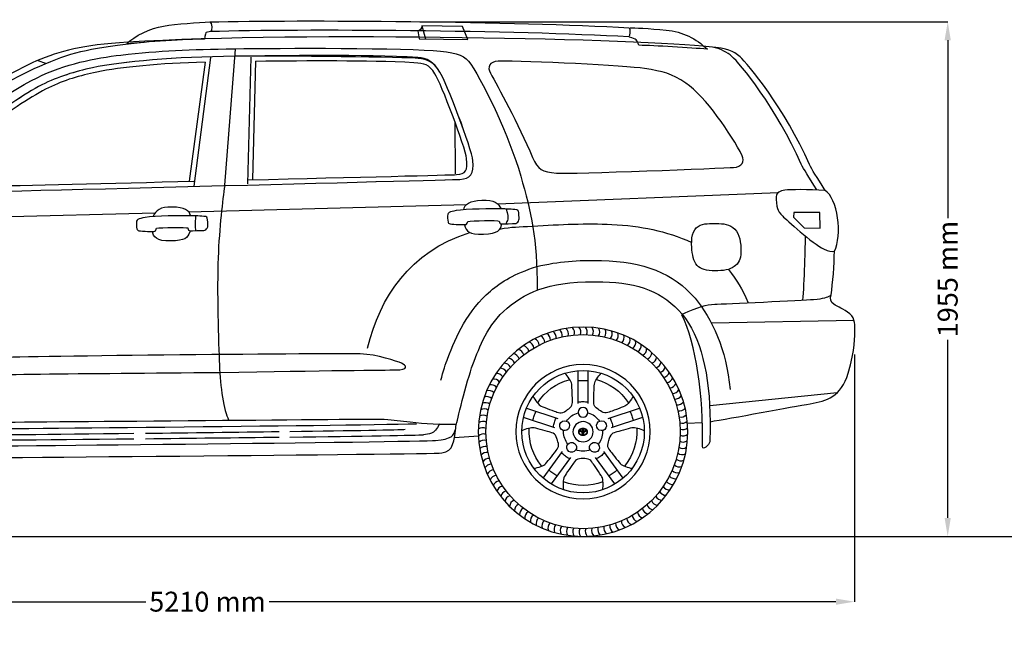
# Model space of a CAD drawing. Units: millimetres. Extents: x 10294 to 20453, y 1277 to 6761.
# Drawn here: x 12383 to 16095, y 4453 to 6761 of the extents above; entities that cross this region are included whole.
import ezdxf

# ---------------------------------------------------------------- set-up
doc = ezdxf.new("R2010")
doc.units = ezdxf.units.MM
doc.header["$MEASUREMENT"] = 0
doc.layers.add('Layer 1', color=7, linetype='Continuous')
doc.styles.get("Standard").update_dxf_attribs({"font": 'arial.ttf'})
doc.dimstyles.get("Standard").update_dxf_attribs({"dimtxt": 75, "dimasz": 70, "dimexe": 0.18, "dimexo": 0.0625, "dimgap": 20, "dimtad": 0, "dimdec": 4, "dimzin": 0, "dimdsep": 46, "dimtxsty": 'Standard', "dimcen": 0.09, "dimadec": 0, "dimazin": 0, "dimtfac": 1, "dimtdec": 4, "dimtofl": 0, "dimtmove": 0, "dimatfit": 3, "dimfxl": 0, "dimtolj": 1, "dimtzin": 0, "dimarcsym": 0})

# ---------------------------------------------------------------- blocks, each defined once
blk = doc.blocks.new('*U23')
blk.add_arc((-24, -4.3), 27.6, 338.7551, 42.3364)
blk = doc.blocks.new('*U25')
at = {"color": 0, "linetype": 'ByBlock', "lineweight": -2, "transparency": 16777216}
for p, rotation in [((37139.7, 28499.6), 17.99999999999999), ((37162.4, 28507), 14.39999999999999), ((37185.6, 28513), 10.79999999999999), ((37209.1, 28517.5), 7.19999999999998), ((37232.8, 28520.5), 3.600000000000003), ((37280.6, 28522), 356.4000000000001), ((37304.4, 28520.5), 352.8000000000001), ((37328.2, 28517.5), 349.2000000000001), ((37351.6, 28513), 345.6), ((37374.8, 28507.1), 342.0000000000001), ((37397.6, 28499.7), 338.4), ((37074.9, 28469.1), 28.8), ((37095.8, 28480.7), 25.20000000000001), ((37117.5, 28490.8), 21.59999999999999), ((37419.8, 28490.9), 334.8000000000001), ((37441.4, 28480.7), 331.2000000000002), ((37462.4, 28469.2), 327.6000000000001), ((37016.9, 28427), 39.60000000000001), ((37035.3, 28442.3), 36), ((37054.7, 28456.3), 32.40000000000001), ((37482.6, 28456.4), 324), ((37501.9, 28442.3), 320.4), ((37520.3, 28427.1), 316.8000000000001), ((36983.1, 28393.2), 46.80000000000002), ((36999.5, 28410.6), 43.2), ((37537.8, 28410.7), 313.1999999999999), ((37554.1, 28393.3), 309.6), ((36953.8, 28355.4), 54), ((36967.9, 28374.8), 50.39999999999998), ((37569.4, 28374.9), 306), ((37583.4, 28355.5), 302.4), ((36941, 28335.2), 57.60000000000001), ((37596.3, 28335.3), 298.8000000000001), ((36919.3, 28292.7), 64.80000000000001), ((36929.5, 28314.3), 61.20000000000001), ((37607.8, 28314.4), 295.2000000000001), ((37618, 28292.7), 291.6), ((36903.1, 28247.7), 72.00000000000003), ((36910.5, 28270.4), 68.39999999999999), ((37626.8, 28270.5), 288), ((37634.2, 28247.8), 284.4), ((36897.2, 28224.5), 75.60000000000001), ((37640.1, 28224.6), 280.8), ((36889.7, 28177.3), 82.80000000000001), ((36892.7, 28201), 79.20000000000003), ((37644.6, 28201.1), 277.1999999999999), ((37647.6, 28177.4), 273.6), ((36888.2, 28153.4), 86.4), ((37649.1, 28153.5), 270), ((36888.2, 28129.5), 90.00000000000001), ((36889.7, 28105.7), 93.60000000000001), ((37647.6, 28105.8), 262.8000000000001), ((37649.1, 28129.6), 266.4), ((36892.7, 28081.9), 97.20000000000003), ((37644.6, 28082), 259.2), ((36897.2, 28058.5), 100.8), ((36903.2, 28035.3), 104.4), ((37634.2, 28035.4), 252), ((37640.1, 28058.6), 255.6), ((36910.6, 28012.6), 108), ((36919.4, 27990.3), 111.6), ((37618, 27990.4), 244.8), ((37626.8, 28012.6), 248.4), ((36929.5, 27968.7), 115.2), ((36941.1, 27947.7), 118.8), ((37596.3, 27947.8), 237.6), ((37607.8, 27968.8), 241.2), ((36953.9, 27927.5), 122.4), ((36967.9, 27908.2), 126), ((37569.4, 27908.3), 230.4), ((37583.5, 27927.6), 234), ((36983.2, 27889.8), 129.6), ((36999.6, 27872.4), 133.2), ((37537.8, 27872.4), 223.2), ((37554.2, 27889.9), 226.8), ((37017, 27856), 136.8), ((37035.4, 27840.7), 140.4000000000001), ((37502, 27840.8), 216), ((37520.4, 27856.1), 219.6), ((37054.8, 27826.7), 144), ((37075, 27813.9), 147.6), ((37095.9, 27802.4), 151.2), ((37117.5, 27792.2), 154.8), ((37419.9, 27792.2), 201.6), ((37441.5, 27802.4), 205.2), ((37462.5, 27813.9), 208.8), ((37482.6, 27826.8), 212.4), ((37139.8, 27783.4), 158.4), ((37162.5, 27776), 162), ((37185.7, 27770.1), 165.6), ((37209.2, 27765.6), 169.2000000000001), ((37232.9, 27762.6), 172.8000000000001), ((37256.8, 27761.1), 176.4000000000002), ((37280.7, 27761.1), 180), ((37304.5, 27762.6), 183.5999999999999), ((37328.3, 27765.6), 187.1999999999999), ((37351.7, 27770.1), 190.8), ((37374.9, 27776), 194.4), ((37397.6, 27783.4), 198)]:
    blk.add_blockref('*U23', p, dxfattribs=dict(at, rotation=rotation))
blk.add_blockref('*U23', (37256.7, 28522), dxfattribs=at)
blk = doc.blocks.new('*D32')
at = {"color": 0, "lineweight": -2, "transparency": 16777216}
for p, q in [((10651.4, 5498), (10651.4, 4564.7)), ((15530.5, 5498), (15530.5, 4564.7)), ((10721.4, 4564.9), (12858.1, 4564.9)), ((15460.5, 4564.9), (13323.8, 4564.9))]:
    blk.add_line(p, q, dxfattribs=at)
at = {"color": 0, "transparency": 16777216}
for points in [[(10721.4, 4576.5), (10721.4, 4553.2), (10651.4, 4564.9)], [(15460.5, 4576.5), (15460.5, 4553.2), (15530.5, 4564.9)]]:
    blk.add_solid(points, dxfattribs=at)
at = {"layer": 'Defpoints', "color": 0, "transparency": 16777216}
for p in [(10651.4, 5498.1), (15530.5, 5498.1), (15530.5, 4564.9)]:
    blk.add_point(p, dxfattribs=at)
at = {"color": 0, "transparency": 16777216, "insert": (13091, 4564.9), "char_height": 75, "attachment_point": 5}
blk.add_mtext('\\A1;5210 mm', dxfattribs=at)
blk = doc.blocks.new('*D38')
at = {"color": 0, "lineweight": -2, "transparency": 16777216}
for p, q in [((13891.1, 6753), (15882.1, 6753)), ((15881.9, 6683), (15881.9, 6011.3)), ((15881.9, 4881.1), (15881.9, 5552.7)), ((13891.1, 4811.1), (15882.1, 4811.1))]:
    blk.add_line(p, q, dxfattribs=at)
at = {"color": 0, "transparency": 16777216}
for points in [[(15870.2, 6683), (15893.6, 6683), (15881.9, 6753)], [(15870.2, 4881.1), (15893.6, 4881.1), (15881.9, 4811.1)]]:
    blk.add_solid(points, dxfattribs=at)
at = {"layer": 'Defpoints', "color": 0, "transparency": 16777216}
for p in [(13891, 6753), (13891, 4811.1), (15881.9, 4811.1)]:
    blk.add_point(p, dxfattribs=at)
at = {"color": 0, "transparency": 16777216, "insert": (15881.9, 5782), "char_height": 75, "attachment_point": 5, "rotation": 90}
blk.add_mtext('\\A1;1955 mm', dxfattribs=at)

msp = doc.modelspace()

# ---------------------------------------------------------------- linework, layer by layer
at = {"color": 5}
msp.add_lwpolyline([(10293.60797, 4811.30986), (20453.22163, 4811.30986)], dxfattribs=at)
for radius in [366.26712, 231.02669]:
    msp.add_circle((14507.04248, 5206.06763), radius)
for centre, radius, start, end in [((14500.92642, 5205.56131), 11.67862, 140.16400948, 214.12650783), ((14499.89184, 5204.96634), 8.68283, 163.52669873, 212.50920377), ((14506.69879, 5214.28835), 21.72188, 224.69983304, 253.69622892), ((14507.18856, 5202.06948), 16.51671, 149.3842582, 161.06704505), ((14505.7304, 5198.43637), 20.07491, 87.24610424, 133.3158032), ((14505.78989, 5211.32239), 17.21257, 219.81981793, 273.01395928), ((14500.45558, 5215.15653), 8.82214, 212.00328959, 259.04234168), ((14495.79686, 5212.4855), 0.96433, 131.68865948, 221.10304911), ((14500.2217, 5215.51434), 6.32091, 215.41353492, 259.21636669), ((14502.02448, 5207.17448), 9.14099, 106.45146855, 138.71597628), ((14503.21585, 5232.08412), 25.97076, 260.16251519, 267.75746373), ((14503.35893, 5225.37255), 16.63809, 254.95141656, 267.79192571), ((14506.74374, 5194.47035), 22.68051, 90.12334007, 108.79696332), ((14520.82922, 5205.06048), 18.66046, 176.70429838, 213.0382875), ((14516.48389, 5208.90088), 13.76686, 151.64314881, 180.64117711), ((14515.41883, 5204.39253), 11.26569, 171.06309504, 209.04311541), ((14508.6936, 5310.26122), 104.21168, 267.5781232, 268.90105282), ((14510.50874, 5211.06942), 7.53627, 135.99733568, 144.55741391), ((14512.30412, 5209.53472), 7.82607, 148.82128935, 187.09812786), ((14505.80621, 5453.75532), 245.19094, 269.70365116, 270.20767178), ((14507.28454, 5214.08137), 3.12556, 100.87367019, 134.6532963), ((14506.89833, 5199.68179), 1.52979, 209.71897658, 262.35892091), ((14510.21945, 5210.80835), 5.38316, 144.83282395, 148.93206842), ((14506.69991, 5213.37878), 1.02823, 90.27816808, 148.9673516), ((14507.65944, 5198.43637), 20.07491, 46.6841968, 92.75389576), ((14506.64609, 5194.47035), 22.68051, 71.20303668, 89.87665993), ((14506.1053, 5214.08137), 3.12556, 45.3467037, 79.12632981), ((14506.68992, 5213.37878), 1.02823, 31.0326484, 89.72183192), ((14507.58362, 5453.75532), 245.19094, 269.79232822, 270.29634884), ((14504.69623, 5310.26122), 104.21168, 271.09894718, 272.4218768), ((14507.59994, 5211.32239), 17.21257, 266.98604072, 320.18018207), ((14506.49151, 5199.68179), 1.52979, 277.64107909, 330.28102342), ((14503.17039, 5210.80835), 5.38316, 31.06793158, 35.16717605), ((14501.08571, 5209.53472), 7.82607, 352.90187214, 31.17871065), ((14497.971, 5204.39253), 11.26569, 330.95688459, 8.93690496), ((14492.56061, 5205.06048), 18.66046, 326.9617125, 3.29570162), ((14502.88109, 5211.06942), 7.53627, 35.44258609, 44.00266432), ((14496.90594, 5208.90088), 13.76686, 359.35882289, 28.35685119), ((14510.0309, 5225.37255), 16.63809, 272.20807429, 285.04858344), ((14510.17399, 5232.08412), 25.97076, 272.24253627, 279.83748481), ((14506.69104, 5214.28835), 21.72188, 286.30377108, 315.30016696), ((14511.36535, 5207.17448), 9.14099, 41.28402372, 73.54853145), ((14513.16813, 5215.51434), 6.32091, 280.78363331, 324.58646508), ((14512.93425, 5215.15653), 8.82214, 280.95765832, 327.99671041), ((14517.59297, 5212.4855), 0.96433, 318.89695089, 48.31134052), ((14506.20127, 5202.06948), 16.51671, 18.93295495, 30.6157418), ((14513.49799, 5204.96634), 8.68283, 327.49079623, 16.47330127), ((14512.46341, 5205.56131), 11.67862, 325.87349217, 39.83599052), ((14505.95413, 5219.49378), 26.59809, 258.38894496, 271.59595812), ((14507.4357, 5219.49378), 26.59809, 268.40404188, 281.61105504), ((14506.85486, 5195.7012), 1.57572, 270.36413895, 328.87945061)]:
    msp.add_arc(centre, radius, start, end)
at = {"layer": 'Layer 1'}
for p, q in [((13899.63184, 6736.70817), (13913.05275, 6688.17977)), ((13194.78325, 6648.96754), (13154.85103, 6136.33343)), ((13101.90619, 6617.80317), (13039.13164, 6132.52637)), ((13254.98824, 6618.77587), (13241.88375, 6140.67007)), ((12450.97784, 6606.47116), (12479.84014, 6595.93353)), ((13081.98467, 6600.4485), (13021.9553, 6151.73728)), ((13272.34021, 6603.46118), (13261.09467, 6157.40599)), ((14023.67326, 6372.73031), (14024.73513, 6178.56501)), ((14184.41045, 6066.33313), (15244.11165, 6109.05342)), ((13019.53768, 6035.78809), (14066.99736, 6063.26205)), ((11943.36673, 6007.66247), (12893.75104, 6031.71358)), ((15301.62576, 6032.65665), (15301.09347, 6015.03719)), ((15301.09347, 6015.03719), (15340.40424, 5975.19414)), ((15400.07965, 6032.65665), (15301.62576, 6032.65665)), ((15401.6738, 5973.60269), (15400.07965, 6032.65665)), ((15340.40424, 5975.19414), (15401.6738, 5973.60269)), ((14990.86908, 5616.39342), (15528.20931, 5627.43725)), ((14488.58272, 5312.05025), (14488.58272, 5436.35563)), ((14525.41579, 5436.36255), (14525.41579, 5312.05025)), ((14984.45149, 5304.41202), (15465.60588, 5353.49568)), ((14293.71145, 5294.74232), (14411.82013, 5256.35752)), ((14602.26484, 5256.27106), (14720.4061, 5294.66387)), ((14400.48812, 5221.29693), (14282.32016, 5259.66992)), ((14731.77775, 5259.61562), (14613.51038, 5221.20777)), ((14955.33258, 5240.09155), (14900.57839, 5237.34732)), ((14112.92496, 5188.89528), (14021.94619, 5183.40236)), ((14356.73458, 5030.62286), (14429.79355, 5131.16506)), ((14584.38058, 5131.0786), (14657.313, 5030.59084)), ((14459.63125, 5109.38729), (14386.61833, 5008.90943)), ((14627.46657, 5008.90939), (14554.45371, 5109.38459))]:
    msp.add_line(p, q, dxfattribs=at)
for points in [[(13100.22288, 6752.02556), (13437.55134, 6760.52592), (14255.10935, 6754.50596), (14681.41865, 6729.80197)], [(13100.22288, 6752.02556), (13437.55134, 6760.52592), (14255.10935, 6754.50596), (14681.41865, 6729.80197)], [(12786.62299, 6669.59697), (12814.33426, 6698.54844), (12876.75216, 6729.44801), (12925.71431, 6736.52984)], [(12786.62299, 6669.59697), (12814.33426, 6698.54844), (12876.75216, 6729.44801), (12925.71431, 6736.52984)], [(12925.71431, 6736.52984), (12974.67646, 6743.70083), (13054.62466, 6751.31495), (13100.22288, 6752.02556)], [(12925.71431, 6736.52984), (12974.67646, 6743.70083), (13054.62466, 6751.31495), (13100.22288, 6752.02556)], [(13100.22288, 6752.02556), (13108.01262, 6751.31495), (13109.34198, 6715.37082), (13102.8789, 6715.37082)], [(13100.22288, 6752.02556), (13108.01262, 6751.31495), (13109.34198, 6715.37082), (13102.8789, 6715.37082)], [(14679.29491, 6695.62762), (14251.92104, 6720.06412), (13438.79154, 6726.08408), (13102.8789, 6715.37082)], [(14679.29491, 6695.62762), (14251.92104, 6720.06412), (13438.79154, 6726.08408), (13102.8789, 6715.37082)], [(13899.63184, 6736.70817), (13899.18872, 6725.64096), (13890.15608, 6719.26434), (13883.78217, 6717.93768)], [(13899.63184, 6736.70817), (13899.18872, 6725.64096), (13890.15608, 6719.26434), (13883.78217, 6717.93768)], [(14051.91411, 6734.6709), (14051.91411, 6734.6709), (13899.63184, 6736.70817), (13899.63184, 6736.70817)], [(14051.91411, 6734.6709), (14051.91411, 6734.6709), (13899.63184, 6736.70817), (13899.63184, 6736.70817)], [(14072.89751, 6686.33019), (14072.89751, 6686.33019), (14051.91411, 6734.6709), (14051.91411, 6734.6709)], [(14072.89751, 6686.33019), (14072.89751, 6686.33019), (14051.91411, 6734.6709), (14051.91411, 6734.6709)], [(14681.41865, 6729.80197), (14685.31487, 6727.7674), (14683.72072, 6697.3974), (14679.29491, 6695.62762)], [(14681.41865, 6729.80197), (14685.31487, 6727.7674), (14683.72072, 6697.3974), (14679.29491, 6695.62762)], [(14684.253, 6730.15863), (14696.64688, 6730.15863), (14756.58708, 6727.14595), (14820.33434, 6721.21515)], [(14684.253, 6730.15863), (14696.64688, 6730.15863), (14756.58708, 6727.14595), (14820.33434, 6721.21515)], [(14820.33434, 6721.21515), (14884.17077, 6715.28166), (14932.24668, 6688.5458), (14975.6293, 6649.76461)], [(14820.33434, 6721.21515), (14884.17077, 6715.28166), (14932.24668, 6688.5458), (14975.6293, 6649.76461)], [(13079.6826, 6687.56769), (13015.93534, 6686.33019), (12853.55586, 6675.97089), (12786.62299, 6669.59697)], [(13079.6826, 6687.56769), (13015.93534, 6686.33019), (12853.55586, 6675.97089), (12786.62299, 6669.59697)], [(14982.88945, 6658.61892), (14752.33691, 6685.26832), (13458.80223, 6716.70018), (12790.69484, 6675.7061)], [(13085.43777, 6712.09335), (13085.43777, 6712.09335), (13081.00926, 6702.44196), (13079.6826, 6687.56769)], [(13085.43777, 6712.09335), (13085.43777, 6712.09335), (13081.00926, 6702.44196), (13079.6826, 6687.56769)], [(13102.8789, 6715.37082), (13102.8789, 6715.37082), (13085.43777, 6712.09335), (13085.43777, 6712.09335)], [(13102.8789, 6715.37082), (13102.8789, 6715.37082), (13085.43777, 6712.09335), (13085.43777, 6712.09335)], [(13883.78217, 6717.93768), (13883.78217, 6717.93768), (13889.35901, 6688.45393), (13889.35901, 6688.45393)], [(13883.78217, 6717.93768), (13883.78217, 6717.93768), (13889.35901, 6688.45393), (13889.35901, 6688.45393)], [(13889.35901, 6688.45393), (13889.35901, 6688.45393), (14072.89751, 6686.33019), (14072.89751, 6686.33019)], [(13889.35901, 6688.45393), (13889.35901, 6688.45393), (14072.89751, 6686.33019), (14072.89751, 6686.33019)], [(14717.8086, 6663.84181), (14710.63491, 6682.96625), (14708.86513, 6689.07538), (14681.68344, 6694.56575)], [(14717.8086, 6663.84181), (14710.63491, 6682.96625), (14708.86513, 6689.07538), (14681.68344, 6694.56575)], [(12790.69484, 6675.7061), (12615.65399, 6664.19576), (12536.05975, 6643.21237), (12446.01705, 6604.69868)], [(12479.30786, 6594.33938), (12591.39582, 6641.62092), (12654.25684, 6654.63354), (12849.30568, 6675.44131)], [(12764.31023, 6627.18706), (12914.29314, 6644.45257), (13021.51488, 6647.99483), (13193.54305, 6650.91565)], [(13193.54305, 6650.91565), (13355.30108, 6653.66083), (13845.26848, 6654.45791), (13970.01781, 6641.79654)], [(14975.6293, 6649.76461), (14912.67911, 6653.21771), (14775.26841, 6663.39869), (14717.8086, 6663.84181)], [(14975.6293, 6649.76461), (14912.67911, 6653.21771), (14775.26841, 6663.39869), (14717.8086, 6663.84181)], [(15099.05197, 6620.1917), (15070.80842, 6643.74465), (15054.25083, 6650.47253), (14982.88945, 6658.61892)], [(15068.23886, 6621.96148), (15049.73586, 6637.36804), (15028.04455, 6649.58628), (15000.59808, 6655.78457)], [(12448.58661, 6541.65933), (12552.88213, 6593.5423), (12669.04465, 6616.11985), (12764.31023, 6627.18706)], [(13192.74327, 6622.31814), (12968.9213, 6619.66211), (12770.0654, 6603.28285), (12656.91287, 6578.93552)], [(13192.83244, 6622.31814), (12969.01046, 6619.66211), (12770.15457, 6603.28285), (12657.00203, 6578.93552)], [(13885.72758, 6614.61486), (13850.31303, 6619.04337), (13376.37094, 6624.35541), (13192.74327, 6622.31814)], [(13883.60384, 6618.15713), (13680.23297, 6629.66746), (13376.4601, 6624.35541), (13192.83244, 6622.31814)], [(13967.36179, 6562.99938), (13943.36841, 6601.59954), (13919.10755, 6616.03339), (13883.60384, 6618.15713)], [(13967.27262, 6562.99938), (13943.27925, 6601.59954), (13921.05566, 6610.36738), (13885.72758, 6614.61486)], [(13970.01781, 6641.79654), (14035.27006, 6635.15513), (14062.45175, 6625.77124), (14084.14305, 6592.12648)], [(15329.78014, 6215.57371), (15237.78933, 6425.14286), (15096.48241, 6598.41123), (15068.23886, 6621.96148)], [(15360.50409, 6213.98225), (15268.51328, 6423.46224), (15127.29552, 6596.73061), (15099.05197, 6620.1917)], [(12446.01705, 6604.69868), (12278.32552, 6532.71586), (11932.05358, 6289.50194), (11787.82584, 6179.18646)], [(11913.72891, 6223.27969), (12084.78438, 6357.68041), (12253.62424, 6499.07379), (12479.30786, 6594.33938)], [(12656.91287, 6578.93552), (12591.13103, 6564.76917), (12527.91335, 6545.55555), (12466.20337, 6514.30202)], [(12657.00203, 6578.93552), (12591.2202, 6564.76917), (12528.00252, 6545.55555), (12466.29253, 6514.30202)], [(13081.71988, 6600.716), (12911.01837, 6595.31478), (12763.69149, 6581.76717), (12673.55962, 6563.08585)], [(13869.43748, 6597.97081), (13684.21566, 6607.53303), (13479.3398, 6604.87701), (13272.07272, 6603.19369)], [(13948.5913, 6556.35798), (13925.3923, 6592.12648), (13910.07491, 6595.84437), (13869.43748, 6597.97081)], [(14084.14305, 6592.12648), (14139.21433, 6507.22019), (14227.04413, 6325.80543), (14272.0209, 6170.42131)], [(14187.37941, 6603.54765), (14153.64548, 6602.83703), (14144.79117, 6582.20759), (14157.5417, 6559.0113)], [(14738.792, 6576.18763), (14670.70539, 6587.07922), (14298.22718, 6605.84701), (14187.37941, 6603.54765)], [(14894.17341, 6521.55948), (14841.13941, 6557.68464), (14809.53192, 6564.76646), (14738.792, 6576.18763)], [(12020.06441, 6225.84654), (12169.16107, 6369.45554), (12321.53521, 6478.61998), (12448.58661, 6541.65933)], [(12673.55962, 6563.08585), (12610.87423, 6549.98136), (12550.49361, 6532.3646), (12491.88006, 6503.67793)], [(14067.85025, 6236.20585), (14062.98133, 6280.73949), (13971.60926, 6520.85427), (13948.5913, 6556.35798)], [(14091.75717, 6228.23778), (14086.79908, 6276.66765), (13991.17683, 6524.39653), (13967.27262, 6562.99938)], [(14091.84633, 6228.23778), (14086.88824, 6276.66765), (13991.266, 6524.39653), (13967.36179, 6562.99938)], [(14157.5417, 6559.0113), (14185.78525, 6508.1902), (14262.36951, 6369.98512), (14316.9085, 6241.16123)], [(12466.20337, 6514.30202), (12402.75862, 6482.10001), (12308.70843, 6417.20393), (12224.20862, 6351.18697)], [(12466.29253, 6514.30202), (12402.85793, 6482.10516), (12308.82768, 6417.22469), (12224.33833, 6351.21865)], [(12491.88006, 6503.67793), (12433.04594, 6474.87142), (12346.93487, 6417.67979), (12268.39887, 6358.77499)], [(15107.19567, 6246.56245), (15066.6474, 6328.63708), (14968.27997, 6470.74108), (14894.17341, 6521.55948)], [(14316.9085, 6241.16123), (14336.38691, 6195.20906), (14352.85533, 6185.736), (14406.77558, 6181.84248)], [(15073.72923, 6202.91234), (15108.17107, 6205.2144), (15116.93622, 6226.99488), (15107.19567, 6246.56245)], [(14029.42573, 6175.91169), (14066.16694, 6177.41668), (14072.80834, 6191.75866), (14067.85025, 6236.20585)], [(14042.79501, 6158.1166), (14081.48703, 6159.70805), (14096.53693, 6179.80791), (14091.75717, 6228.23778)], [(14042.88418, 6158.1166), (14081.57619, 6159.70805), (14096.62609, 6179.80791), (14091.84633, 6228.23778)], [(14406.77558, 6181.84248), (14460.60666, 6177.85709), (15039.37656, 6200.52381), (15073.72923, 6202.91234)], [(15388.39369, 6118.18438), (15357.58057, 6170.6861), (15338.72362, 6195.29822), (15329.78014, 6215.57371)], [(15419.29326, 6116.4146), (15388.21536, 6169.00549), (15369.3557, 6193.61761), (15360.50409, 6213.98225)], [(13244.89373, 6156.16849), (13651.28151, 6166.17113), (14013.13293, 6175.20377), (14029.42573, 6175.91169)], [(14272.0209, 6170.42131), (14311.86125, 6032.92144), (14333.73088, 5936.68316), (14334.4388, 5742.1639)], [(12051.84753, 6106.67405), (12129.84761, 6107.64946), (14004.10299, 6156.43328), (14042.79501, 6158.1166)], [(12051.93669, 6106.67405), (12129.93677, 6107.64946), (14004.19216, 6156.43328), (14042.88418, 6158.1166)], [(12229.148, 6132.23802), (12405.37692, 6135.53635), (12720.4845, 6143.23963), (13039.04247, 6151.11853)], [(13156.00207, 6134.74197), (13148.12046, 6080.99736), (13135.72658, 5977.93933), (13130.94412, 5861.77952)], [(15419.29056, 6116.4146), (15357.84537, 6119.95417), (15286.30837, 6119.95417), (15268.07016, 6117.74126)], [(15454.70781, 5886.7483), (15485.42905, 5945.80226), (15466.92335, 6089.23292), (15419.29056, 6116.4146)], [(12958.38637, 6053.81567), (12910.9292, 6054.08047), (12896.31972, 6041.59743), (12886.2147, 6017.77808)], [(13026.82693, 6021.58944), (13024.08174, 6040.09244), (13003.89542, 6053.46172), (12958.38637, 6053.81567)], [(14057.19831, 6043.50777), (14060.23614, 6064.43977), (14079.97934, 6078.25217), (14125.57756, 6079.58153)], [(14125.57756, 6079.58153), (14172.94556, 6080.99736), (14187.81983, 6068.68994), (14197.88861, 6046.74664)], [(12855.50397, 6014.32928), (12842.75344, 6012.11638), (12835.49328, 6010.3439), (12828.76541, 6006.8935)], [(13021.51218, 6020.88153), (12995.39507, 6021.41111), (12892.4235, 6021.05715), (12855.50397, 6014.32928)], [(13084.19757, 6017.42843), (13064.45437, 6020.08445), (13045.50555, 6020.34924), (13021.51218, 6020.88153)], [(13089.86357, 6011.85159), (13089.24483, 6013.26741), (13087.20755, 6017.07447), (13084.19757, 6017.42843)], [(13997.10763, 6026.54753), (13995.07305, 6017.60405), (13996.57804, 6005.73976), (13998.08303, 5996.97461)], [(14002.33321, 6032.83228), (13999.1449, 6031.23812), (13997.55075, 6028.05252), (13997.10763, 6026.54753)], [(14028.80428, 6040.27077), (14016.05645, 6037.9687), (14008.79629, 6036.28538), (14002.33321, 6032.83228)], [(14194.90166, 6046.82301), (14168.78454, 6047.35259), (14065.81298, 6046.90947), (14028.80428, 6040.27077)], [(14257.67621, 6043.36991), (14237.75469, 6045.93677), (14218.89503, 6046.20156), (14194.90166, 6046.82301)], [(14217.64467, 6045.56308), (14223.23437, 6028.76043), (14224.20708, 6010.61139), (14223.23437, 6007.33662)], [(14263.25305, 6037.70391), (14262.72076, 6039.2089), (14260.68619, 6043.01595), (14257.67621, 6043.36991)], [(15239.55911, 6048.328), (15241.95034, 6040.35993), (15248.67822, 6028.93876), (15260.18855, 6018.75779)], [(15260.18855, 6018.75779), (15271.43409, 6008.48765), (15373.42755, 5914.72435), (15413.97851, 5895.59991)], [(12823.80732, 6000.69521), (12821.77004, 5991.75173), (12823.18857, 5979.88744), (12824.60439, 5971.12229)], [(12828.76541, 6006.8935), (12825.66626, 6005.29934), (12824.16127, 6002.11103), (12823.80732, 6000.69521)], [(12899.3297, 5973.51353), (12913.14211, 5976.7883), (13013.01182, 5978.11766), (13017.5295, 5974.84289)], [(13998.08303, 5996.97461), (13998.34783, 5995.11567), (14001.00385, 5991.04382), (14005.96194, 5990.06841)], [(14005.96194, 5990.06841), (14018.53414, 5987.50155), (14061.38717, 5987.50155), (14064.75111, 5987.94468)], [(14060.23884, 5986.43969), (14067.58546, 5960.76299), (14075.37791, 5950.93598), (14131.68668, 5951.55472)], [(14064.75111, 5987.94468), (14067.05318, 5988.29863), (14068.29338, 5987.85551), (14072.89751, 5999.36585)], [(14072.89751, 5999.36585), (14086.62075, 6002.72978), (14186.4013, 6004.05914), (14190.91897, 6000.69521)], [(14131.68668, 5951.55472), (14187.6442, 5952.3518), (14198.0035, 5969.6173), (14200.03807, 5987.1476)], [(14192.62846, 5970.57214), (14240.36551, 5978.94516), (14261.15234, 5979.42803), (14317.31087, 5981.32996)], [(14223.23437, 6007.33662), (14221.55105, 6001.84624), (14219.60294, 5997.33127), (14215.32221, 5990.40603)], [(14317.31087, 5981.32996), (14422.53339, 5988.47426), (14519.92271, 5992.72444), (14615.72058, 5987.94468)], [(14615.72058, 5987.94468), (14725.42001, 5982.36514), (14817.94041, 5964.57005), (14917.44718, 5920.17294)], [(14917.54804, 5938.09898), (14920.37969, 5970.32522), (14942.42495, 5986.52885), (14965.88874, 5989.71446)], [(14965.88874, 5989.71446), (14989.26337, 5992.8136), (15013.52153, 5992.8136), (15037.60407, 5989.71446)], [(15037.60407, 5989.71446), (15061.9514, 5986.52885), (15085.06124, 5971.91937), (15094.70992, 5943.67582)], [(12824.60439, 5971.12229), (12824.95835, 5969.26335), (12827.70354, 5965.1915), (12832.4833, 5964.21609)], [(12832.4833, 5964.21609), (12845.14467, 5961.56007), (12887.90853, 5961.56007), (12891.36163, 5962.09236)], [(12952.80683, 5925.7024), (12896.85201, 5923.75429), (12886.49271, 5943.67582), (12884.27981, 5961.11695)], [(12891.36163, 5962.09236), (12893.75287, 5962.44631), (12894.72557, 5962.00319), (12899.3297, 5973.51353)], [(13024.08174, 5960.4982), (13016.82158, 5934.82151), (13005.6652, 5927.38302), (12952.80683, 5925.7024)], [(13694.75329, 5521.79503), (13741.85379, 5714.45263), (13851.63969, 5884.44353), (14080.22151, 5957.80159)], [(15094.70992, 5943.67582), (15103.21028, 5918.62058), (15104.8936, 5874.8813), (15098.69531, 5856.90789)], [(15344.74358, 5944.03248), (15344.12213, 5914.63789), (15341.37694, 5763.14729), (15334.20595, 5702.41272)], [(14925.33778, 5854.60582), (14917.54804, 5877.98045), (14914.35973, 5903.74631), (14917.54804, 5938.09898)], [(15413.97851, 5895.59991), (15434.60795, 5885.86206), (15442.31123, 5885.59726), (15454.70781, 5886.7483)], [(15441.95727, 5722.15591), (15448.77431, 5765.3629), (15454.70781, 5836.72427), (15454.70781, 5886.74559)], [(13130.94412, 5861.77952), (13126.33999, 5745.617), (13132.53828, 5540.47635), (13135.72658, 5457.86944)], [(14158.07129, 5736.76269), (14200.92432, 5773.06348), (14246.96295, 5801.66098), (14332.45096, 5829.36097)], [(14332.45096, 5829.36097), (14415.18407, 5848.58586), (14486.45898, 5854.34103), (14576.23419, 5851.9498)], [(14576.23419, 5851.9498), (14733.56641, 5847.78879), (14848.66436, 5804.93575), (14929.41233, 5709.49184)], [(14972.97057, 5815.56255), (14947.91533, 5820.16668), (14933.13022, 5831.14473), (14925.33778, 5854.60582)], [(15098.69531, 5856.90789), (15092.3214, 5838.93447), (15076.0286, 5824.85728), (15054.95604, 5818.65899)], [(15054.95604, 5818.65899), (15033.79702, 5812.37424), (14997.93935, 5810.86925), (14972.97057, 5815.56255)], [(15054.95604, 5818.65899), (15087.71726, 5776.07345), (15106.57692, 5747.03283), (15129.646, 5692.69579)], [(14221.02147, 5672.22105), (14301.23715, 5740.39412), (14394.82212, 5776.60574), (14581.54893, 5771.64765)], [(14581.54893, 5771.64765), (14717.27632, 5768.01892), (14810.77212, 5732.42605), (14880.45017, 5650.08663)], [(13997.11033, 5483.98655), (14028.09637, 5565.97472), (14071.57085, 5663.18841), (14158.07129, 5736.76269)], [(15375.46483, 5705.1552), (15415.4835, 5708.51914), (15427.52612, 5713.12327), (15440.18749, 5719.85385)], [(15452.13825, 5686.82783), (15438.50417, 5694.88506), (15439.56604, 5707.54643), (15441.95727, 5722.15591)], [(14880.36371, 5650.08663), (14946.32388, 5677.08998), (14969.07705, 5685.76596), (15003.69452, 5687.09532)], [(14929.41233, 5709.49184), (14993.33522, 5633.88029), (15047.25546, 5516.03716), (15061.68661, 5365.52197)], [(15003.69452, 5687.09532), (15038.40115, 5688.42198), (15335.44615, 5701.88043), (15375.46483, 5705.1552)], [(15504.46434, 5657.34678), (15477.10703, 5675.49582), (15465.77502, 5678.94893), (15452.13825, 5686.82783)], [(14091.57884, 5459.37443), (14117.87698, 5528.61206), (14146.20699, 5608.82775), (14221.02147, 5672.22105)], [(14957.1236, 5149.84639), (14961.01982, 5340.82068), (14933.83813, 5539.41178), (14879.91789, 5647.4279)], [(14880.45017, 5650.08663), (14950.66052, 5567.12575), (14985.01319, 5419.7097), (14986.25339, 5243.87448)], [(13666.5989, 5499.92539), (13600.46041, 5502.67058), (12370.58383, 5490.62796), (12310.99758, 5485.40508)], [(13822.69093, 5464.24605), (13804.27439, 5472.21412), (13732.64823, 5497.35853), (13666.5989, 5499.92539)], [(13135.72658, 5457.86944), (13138.91219, 5375.17606), (13152.10584, 5283.98232), (13170.78717, 5251.2238)], [(13970.46093, 5399.96651), (13979.84483, 5432.81149), (13989.22872, 5463.09232), (13997.11033, 5483.98655)], [(14029.33927, 5234.13663), (14029.33927, 5234.13663), (14067.93942, 5397.13216), (14091.57884, 5459.37443)], [(12153.57889, 5419.26658), (12191.82509, 5420.68511), (12608.04258, 5425.81883), (13137.17067, 5429.80487)], [(14464.32185, 5385.53536), (14463.08165, 5396.69174), (14449.80153, 5415.45953), (14438.55869, 5426.61591)], [(14549.93874, 5385.53536), (14551.00061, 5396.68903), (14564.36989, 5415.45953), (14575.52627, 5426.61591)], [(15363.51407, 5311.78275), (15426.02113, 5323.11476), (15479.49826, 5336.838), (15506.7664, 5426.61591)], [(14336.03295, 5315.41418), (14363.12547, 5357.64576), (14405.35705, 5389.16409), (14455.11358, 5402.26858)], [(14558.17431, 5402.4469), (14606.60418, 5389.78554), (14649.54367, 5359.32638), (14677.52243, 5316.12209)], [(14318.41349, 5339.49672), (14325.67095, 5325.2412), (14339.39689, 5306.82466), (14349.66702, 5302.30969)], [(14695.49585, 5339.40756), (14688.41132, 5325.2412), (14674.68808, 5306.82466), (14664.41794, 5302.30969)], [(14986.25339, 5243.87448), (15057.79309, 5256.18189), (15301.09347, 5300.45075), (15363.51407, 5311.78275)], [(14323.01492, 5265.91974), (14324.96304, 5271.58574), (14327.08947, 5277.07612), (14329.30238, 5282.47733)], [(14349.66702, 5302.30969), (14361.79611, 5296.99765), (14400.22063, 5283.09608), (14408.45619, 5280.35089)], [(14408.45619, 5280.35089), (14416.51073, 5277.78403), (14422.70902, 5275.12801), (14430.50146, 5278.13799)], [(14430.50146, 5278.13799), (14438.38036, 5281.06151), (14447.4103, 5288.32166), (14447.4103, 5288.32166)], [(14445.02588, 5245.79212), (14454.89693, 5261.17205), (14470.34021, 5272.64337), (14488.49537, 5277.36491)], [(14447.4103, 5288.32166), (14447.4103, 5288.32166), (14456.97253, 5294.60641), (14462.28727, 5301.15866)], [(14525.50486, 5277.41037), (14543.75947, 5272.71113), (14559.28777, 5261.19139), (14569.18933, 5245.73122)], [(14566.76113, 5288.31896), (14566.76113, 5288.31896), (14557.02057, 5294.60641), (14551.79769, 5301.15866)], [(14583.49434, 5278.13799), (14575.7019, 5281.0588), (14566.76113, 5288.31896), (14566.76113, 5288.31896)], [(14605.71794, 5280.35089), (14597.57154, 5277.78403), (14591.55158, 5275.12801), (14583.49434, 5278.13799)], [(14664.41794, 5302.30969), (14652.37532, 5296.90848), (14613.86163, 5283.09608), (14605.71794, 5280.35089)], [(14684.87175, 5282.21254), (14687.17112, 5276.89779), (14689.11923, 5271.41012), (14691.06734, 5265.83058)], [(12168.45316, 5217.04675), (12227.32879, 5215.62822), (13571.59811, 5229.52979), (13879.44282, 5236.08204)], [(13830.659, 5245.46593), (13899.45351, 5237.85182), (13932.83078, 5233.25039), (14029.33657, 5234.13393)], [(13965.8568, 5235.64162), (13945.84611, 5191.99151), (13926.27854, 5198.27626), (13905.20598, 5194.7367)], [(14318.41349, 5249.0109), (14319.74015, 5254.6769), (14321.24514, 5260.3429), (14323.01492, 5265.91974)], [(14394.46817, 5224.30691), (14395.70566, 5229.88375), (14397.29982, 5235.54975), (14399.15876, 5241.12659)], [(14399.15876, 5241.12659), (14400.93125, 5246.79529), (14403.05498, 5252.37213), (14405.35705, 5257.77334)], [(14431.65249, 5211.02409), (14422.0011, 5214.2124), (14416.68906, 5224.66087), (14419.7882, 5234.48788)], [(14431.65249, 5211.02409), (14422.0011, 5214.2124), (14416.68906, 5224.66087), (14419.7882, 5234.48788)], [(14419.7882, 5234.48788), (14422.97651, 5244.3149), (14433.42227, 5249.62694), (14443.34116, 5246.44134)], [(14419.7882, 5234.48788), (14422.97651, 5244.3149), (14433.42227, 5249.62694), (14443.34116, 5246.44134)], [(14443.34116, 5246.44134), (14452.98984, 5243.25303), (14458.39105, 5232.7154), (14455.20274, 5222.88838)], [(14443.34116, 5246.44134), (14452.98984, 5243.25303), (14458.39105, 5232.7154), (14455.20274, 5222.88838)], [(14558.87952, 5222.89108), (14555.69391, 5232.7181), (14561.09242, 5243.16657), (14570.83297, 5246.35487)], [(14558.87952, 5222.89108), (14555.69391, 5232.7181), (14561.09242, 5243.16657), (14570.83297, 5246.35487)], [(14570.83297, 5246.35487), (14580.65999, 5249.54048), (14591.10846, 5244.22843), (14594.29406, 5234.49058)], [(14570.83297, 5246.35487), (14580.65999, 5249.54048), (14591.10846, 5244.22843), (14594.29406, 5234.49058)], [(14594.29406, 5234.49058), (14597.6607, 5224.66357), (14592.08116, 5214.12594), (14582.43247, 5210.94033)], [(14594.29406, 5234.49058), (14597.6607, 5224.66357), (14592.08116, 5214.12594), (14582.43247, 5210.94033)], [(14608.90624, 5257.50855), (14611.11915, 5252.1938), (14613.15372, 5246.70613), (14615.01267, 5241.12659)], [(14615.01267, 5241.12659), (14616.87431, 5235.37412), (14618.3793, 5229.70542), (14619.70596, 5223.95025)], [(14691.06734, 5265.83058), (14692.83982, 5260.07811), (14694.43127, 5254.40941), (14695.76064, 5248.7434)], [(14986.25339, 5243.87448), (14986.42902, 5212.35345), (14985.45631, 5178.17911), (14984.48091, 5167.46585)], [(12202.71667, 5194.55837), (12228.83378, 5193.84775), (12500.20209, 5196.50378), (12813.80197, 5200.22437)], [(12857.18729, 5200.22707), (13025.93798, 5202.26165), (13205.40464, 5204.65288), (13361.76146, 5207.04411)], [(13402.04763, 5207.04411), (13635.34267, 5210.31888), (13816.8466, 5213.59365), (13836.325, 5215.36614)], [(13951.15816, 5173.13185), (14012.07377, 5177.91432), (14019.77434, 5191.19443), (14026.94804, 5218.28695)], [(13974.53278, 5126.20697), (14019.77704, 5131.69465), (14019.77704, 5167.81981), (14029.2501, 5234.13393)], [(14323.19325, 5220.76464), (14312.30437, 5223.15588), (14290.25911, 5216.24967), (14276.09275, 5209.07868)], [(14350.28847, 5077.24752), (14318.32433, 5115.93684), (14301.32632, 5165.8717), (14304.42546, 5217.31154)], [(14383.48741, 5203.94226), (14375.43018, 5206.50912), (14336.03295, 5217.93029), (14323.19325, 5220.76464)], [(14402.70103, 5192.78588), (14398.09689, 5199.87041), (14391.63381, 5201.28624), (14383.48741, 5203.94226)], [(14455.20274, 5222.88838), (14452.1063, 5213.2397), (14441.47951, 5207.83848), (14431.65249, 5211.02409)], [(14455.20274, 5222.88838), (14452.1063, 5213.2397), (14441.47951, 5207.83848), (14431.65249, 5211.02409)], [(14582.43247, 5210.94033), (14572.60276, 5207.75202), (14562.06783, 5213.15323), (14558.87952, 5222.89108)], [(14582.43247, 5210.94033), (14572.60276, 5207.75202), (14562.06783, 5213.15323), (14558.87952, 5222.89108)], [(14580.75186, 5206.15787), (14580.75186, 5188.35435), (14574.4415, 5172.04027), (14563.94344, 5159.31527)], [(14580.62834, 5210.45195), (14580.71031, 5209.03103), (14580.75186, 5207.59929), (14580.75186, 5206.15787)], [(14630.59755, 5203.8558), (14622.45115, 5201.28894), (14615.98807, 5199.87041), (14611.38394, 5192.78859)], [(14690.98088, 5220.76735), (14678.05472, 5217.93299), (14638.74395, 5206.60099), (14630.59755, 5203.8558)], [(14709.57304, 5218.11132), (14712.40469, 5168.0873), (14696.73334, 5117.70932), (14664.32878, 5077.86627)], [(14737.99492, 5208.99222), (14723.91502, 5216.24967), (14701.86976, 5223.15588), (14690.98088, 5220.76735)], [(12061.67454, 5151.44055), (12133.92216, 5149.67076), (13882.54197, 5167.73334), (13951.15816, 5173.13185)], [(12115.86228, 5173.92893), (12145.25416, 5173.13185), (12460.00778, 5175.9635), (12813.80467, 5179.77056)], [(12857.18729, 5179.77326), (13025.76236, 5181.71867), (13203.98881, 5183.84511), (13361.76146, 5185.96885)], [(13402.04763, 5185.97155), (13671.0247, 5189.42195), (13883.07155, 5192.78859), (13905.29514, 5194.64753)], [(14410.4043, 5174.63684), (14410.4043, 5174.63684), (14407.48079, 5185.79322), (14402.70103, 5192.78588)], [(14414.91927, 5155.42323), (14414.56532, 5163.92358), (14410.4043, 5174.63684), (14410.4043, 5174.63684)], [(14448.91799, 5157.81716), (14455.02442, 5166.13919), (14466.71308, 5167.99813), (14475.03511, 5161.88901)], [(14448.91799, 5157.81716), (14455.02442, 5166.13919), (14466.71308, 5167.99813), (14475.03511, 5161.88901)], [(14475.03511, 5161.88901), (14483.35713, 5155.95551), (14485.12962, 5144.26955), (14479.10695, 5135.94753)], [(14475.03511, 5161.88901), (14483.35713, 5155.95551), (14485.12962, 5144.26955), (14479.10695, 5135.94753)], [(14534.97801, 5135.94753), (14528.95535, 5144.26955), (14530.72783, 5155.95551), (14539.04986, 5161.88901)], [(14534.97801, 5135.94753), (14528.95535, 5144.26955), (14530.72783, 5155.95551), (14539.04986, 5161.88901)], [(14539.04986, 5161.88901), (14547.37189, 5167.99813), (14559.05785, 5166.13649), (14565.16697, 5157.81446)], [(14539.04986, 5161.88901), (14547.37189, 5167.99813), (14559.05785, 5166.13649), (14565.16697, 5157.81446)], [(14603.68066, 5174.63954), (14603.68066, 5174.63954), (14599.51965, 5163.92629), (14599.25486, 5155.42593)], [(14611.38394, 5192.78859), (14606.7798, 5185.79322), (14603.68066, 5174.63954), (14603.68066, 5174.63954)], [(14984.48091, 5167.46585), (14983.41904, 5156.75259), (14956.76964, 5131.96214), (14957.1236, 5149.84639)], [(14366.93253, 5086.09913), (14375.69767, 5095.92615), (14400.84208, 5128.15508), (14405.80017, 5135.14775)], [(14405.80017, 5135.14775), (14410.84743, 5142.05395), (14415.27323, 5147.01204), (14414.91927, 5155.42323)], [(14440.24201, 5114.16435), (14435.45955, 5117.70662), (14430.76895, 5121.42451), (14426.34044, 5125.32073)], [(14453.07901, 5131.87298), (14444.66782, 5137.80647), (14442.9845, 5149.49243), (14448.91799, 5157.81716)], [(14453.07901, 5131.87298), (14444.66782, 5137.80647), (14442.9845, 5149.49243), (14448.91799, 5157.81716)], [(14479.10695, 5135.94753), (14473.08699, 5127.6255), (14461.4902, 5125.85302), (14453.07901, 5131.87298)], [(14479.10695, 5135.94753), (14473.08699, 5127.6255), (14461.4902, 5125.85302), (14453.07901, 5131.87298)], [(14561.00596, 5131.87298), (14552.59477, 5125.76385), (14540.99797, 5127.6228), (14534.97801, 5135.94753)], [(14561.00596, 5131.87298), (14552.59477, 5125.76385), (14540.99797, 5127.6228), (14534.97801, 5135.94753)], [(14565.16697, 5157.81446), (14571.18963, 5149.49243), (14569.24152, 5137.80647), (14561.00596, 5131.87298)], [(14565.16697, 5157.81446), (14571.18963, 5149.49243), (14569.24152, 5137.80647), (14561.00596, 5131.87298)], [(14587.47973, 5125.1451), (14583.14039, 5121.33535), (14578.53625, 5117.70662), (14573.84295, 5114.25352)], [(14599.25486, 5155.42593), (14598.81173, 5147.01474), (14603.24024, 5142.05665), (14608.28479, 5135.06128)], [(14608.28479, 5135.06128), (14613.33205, 5128.15508), (14638.38999, 5095.92885), (14647.2416, 5086.10183)], [(14321.95576, 5067.95009), (14337.71357, 5070.42778), (14359.5832, 5077.68794), (14366.93253, 5086.09913)], [(14470.87409, 5087.96078), (14465.916, 5080.87625), (14442.9845, 5047.14502), (14436.25663, 5035.72385)], [(14454.85149, 5104.51567), (14449.8907, 5107.52565), (14445.02177, 5110.71125), (14440.24201, 5114.16435)], [(14487.42898, 5102.74588), (14479.37445, 5100.53298), (14475.92135, 5094.77781), (14470.87409, 5087.96078)], [(14507.08571, 5104.4292), (14507.08571, 5104.4292), (14495.48621, 5104.95879), (14487.42898, 5102.74588)], [(14526.82891, 5102.74588), (14518.68521, 5104.95879), (14507.08571, 5104.4292), (14507.08571, 5104.4292)], [(14543.11901, 5087.96078), (14538.25008, 5094.77781), (14534.88614, 5100.53298), (14526.82891, 5102.74588)], [(14577.9148, 5035.72385), (14571.2761, 5047.14502), (14548.25543, 5080.87625), (14543.11901, 5087.96078)], [(14573.84295, 5114.25352), (14568.88486, 5110.71125), (14563.92677, 5107.52565), (14558.96868, 5104.4265)], [(14647.2416, 5086.10183), (14654.68009, 5077.69064), (14676.46056, 5070.43048), (14692.13191, 5067.95009)], [(14393.31713, 5049.44439), (14388.35904, 5052.98665), (14383.84407, 5056.70454), (14379.41557, 5060.5116)], [(14407.92661, 5039.7957), (14402.87936, 5042.80568), (14398.09689, 5045.99129), (14393.31713, 5049.44439)], [(14620.76783, 5049.53355), (14615.98807, 5045.99129), (14611.02998, 5042.80568), (14605.89356, 5039.7957)], [(14634.49377, 5060.42514), (14630.06527, 5056.70454), (14625.46113, 5053.07582), (14620.76783, 5049.53355)], [(14436.25663, 5035.72385), (14430.67708, 5026.07246), (14430.50146, 5002.96263), (14432.88999, 4987.38045)], [(14581.01665, 5017.12899), (14534.44573, 4998.80162), (14481.67651, 4998.18017), (14433.68977, 5016.77233)], [(14581.28144, 4987.29398), (14583.66997, 5002.96263), (14583.49434, 5026.07246), (14577.9148, 5035.72385)]]:
    msp.add_open_spline(points, degree=3, dxfattribs=at)
for points, knots in [([(15268.07016, 6117.74126), (15250.00758, 6115.35003), (15235.13331, 6106.32009), (15235.13331, 6093.74789), (15235.13331, 6081.26485), (15237.34621, 6056.29607), (15239.55911, 6048.328)], [2, 2, 2, 2, 3, 3, 3, 4, 4, 4, 4]), ([(13046.21617, 6017.51759), (13044.79764, 6010.0791), (13044.17889, 5991.13298), (13044.17889, 5983.6945), (13044.17889, 5977.85017), (13045.59472, 5971.12229), (13045.85951, 5967.05045)], [0, 0, 0, 0, 1, 1, 1, 2, 2, 2, 2]), ([(14263.34221, 6000.16292), (14265.29032, 6002.72978), (14266.0874, 6007.59871), (14266.0874, 6008.57411), (14266.0874, 6011.23014), (14265.29032, 6033.09977), (14263.25305, 6037.70391)], [3, 3, 3, 3, 4, 4, 4, 5, 5, 5, 5]), ([(13090.0392, 5974.3106), (13091.81168, 5976.7883), (13092.69793, 5981.65992), (13092.69793, 5982.72179), (13092.69793, 5985.46698), (13091.81168, 6007.33392), (13089.86357, 6011.85159)], [3, 3, 3, 3, 4, 4, 4, 5, 5, 5, 5]), ([(14190.91897, 6000.69521), (14191.71335, 5993.96463), (14193.04271, 5989.98195), (14198.9735, 5989.98195), (14204.81784, 5989.98195), (14243.77464, 5991.39778), (14251.0348, 5991.39778), (14255.54977, 5991.39778), (14260.4187, 5996.09107), (14263.34221, 6000.16292)], [0, 0, 0, 0, 1, 1, 1, 2, 2, 2, 3, 3, 3, 3]), ([(13017.5295, 5974.84289), (13018.23741, 5968.11231), (13019.7424, 5964.04047), (13025.49757, 5964.04047), (13031.3392, 5964.04047), (13070.296, 5965.45629), (13077.64533, 5965.45629), (13082.24946, 5965.45629), (13087.02922, 5970.14959), (13090.0392, 5974.3106)], [0, 0, 0, 0, 1, 1, 1, 2, 2, 2, 3, 3, 3, 3]), ([(15506.7664, 5426.61591), (15534.03725, 5516.39382), (15531.73518, 5568.71991), (15531.73518, 5592.53495), (15531.73518, 5616.3527), (15531.73518, 5639.19504), (15504.46434, 5657.34678)], [7, 7, 7, 7, 8, 8, 8, 9, 9, 9, 9]), ([(14902.14418, 5206.0687), (14902.14418, 4987.91003), (14725.24439, 4811.0994), (14507.08842, 4811.0994), (14289.01891, 4811.0994), (14112.03265, 4987.91003), (14112.03265, 5206.0687), (14112.03265, 5424.22467), (14289.01891, 5601.12177), (14507.08842, 5601.12177), (14725.24439, 5601.12177), (14902.14418, 5424.22467), (14902.14418, 5206.0687)], [0, 0, 0, 0, 1, 1, 1, 2, 2, 2, 3, 3, 3, 4, 4, 4, 4]), ([(14902.14418, 5206.0687), (14902.14418, 4987.91003), (14725.24439, 4811.0994), (14507.08842, 4811.0994), (14289.01891, 4811.0994), (14112.03265, 4987.91003), (14112.03265, 5206.0687), (14112.03265, 5424.22467), (14289.01891, 5601.12177), (14507.08842, 5601.12177), (14725.24439, 5601.12177), (14902.14418, 5424.22467), (14902.14418, 5206.0687)], [0, 0, 0, 0, 1, 1, 1, 2, 2, 2, 3, 3, 3, 4, 4, 4, 4]), ([(13137.17067, 5429.80487), (13531.4011, 5436.62125), (13768.94901, 5439.09894), (13798.69756, 5439.09894), (13852.08551, 5439.09894), (13841.10747, 5456.36445), (13822.69093, 5464.24605)], [0, 0, 0, 0, 1, 1, 1, 2, 2, 2, 2]), ([(14760.21851, 5206.0687), (14760.21851, 5066.26677), (14646.88765, 4952.93861), (14507.08842, 4952.93861), (14367.19732, 4952.93861), (14253.86915, 5066.26677), (14253.86915, 5206.0687), (14253.86915, 5345.9571), (14367.19732, 5459.28526), (14507.08842, 5459.28526), (14646.88765, 5459.28526), (14760.21851, 5345.9571), (14760.21851, 5206.0687)], [0, 0, 0, 0, 1, 1, 1, 2, 2, 2, 3, 3, 3, 4, 4, 4, 4]), ([(14462.28727, 5301.15866), (14467.59932, 5307.80007), (14466.88871, 5314.34961), (14466.88871, 5322.93913), (14466.88871, 5331.52595), (14465.56205, 5372.3417), (14464.32185, 5385.53536)], [5, 5, 5, 5, 6, 6, 6, 7, 7, 7, 7]), ([(14489.46896, 5398.81547), (14495.31059, 5399.25589), (14501.15492, 5399.60985), (14506.99925, 5399.60985), (14513.01921, 5399.60985), (14518.95001, 5399.25589), (14524.70517, 5398.81547)], [0, 0, 0, 0, 1, 1, 1, 2, 2, 2, 2]), ([(14551.79769, 5301.15866), (14546.57481, 5307.79737), (14547.19356, 5314.34961), (14547.19356, 5322.93913), (14547.19356, 5331.52595), (14548.52292, 5372.3417), (14549.93874, 5385.53536)], [5, 5, 5, 5, 6, 6, 6, 7, 7, 7, 7]), ([(14489.46896, 5318.86728), (14495.31059, 5319.39687), (14501.15492, 5319.5752), (14506.99925, 5319.5752), (14513.01921, 5319.5752), (14518.95001, 5319.39687), (14524.70517, 5318.77812)], [0, 0, 0, 0, 1, 1, 1, 2, 2, 2, 2]), ([(14525.59141, 5279.20256), (14525.59141, 5269.01889), (14517.26669, 5260.6077), (14506.99655, 5260.6077), (14496.72641, 5260.6077), (14488.40439, 5269.01889), (14488.40439, 5279.20256), (14488.40439, 5289.55916), (14496.72641, 5297.88389), (14506.99655, 5297.88389), (14517.26669, 5297.88389), (14525.59141, 5289.55916), (14525.59141, 5279.20256)], [0, 0, 0, 0, 1, 1, 1, 2, 2, 2, 3, 3, 3, 4, 4, 4, 4]), ([(14525.59141, 5279.20256), (14525.59141, 5269.01889), (14517.26669, 5260.6077), (14506.99655, 5260.6077), (14496.72641, 5260.6077), (14488.40439, 5269.01889), (14488.40439, 5279.20256), (14488.40439, 5289.55916), (14496.72641, 5297.88389), (14506.99655, 5297.88389), (14517.26669, 5297.88389), (14525.59141, 5289.55916), (14525.59141, 5279.20256)], [0, 0, 0, 0, 1, 1, 1, 2, 2, 2, 3, 3, 3, 4, 4, 4, 4]), ([(12178.28018, 5237.67619), (12212.27619, 5242.63428), (12219.1824, 5242.19116), (12285.93964, 5242.19116), (12352.69958, 5242.19116), (13690.05999, 5253.96629), (13729.81388, 5253.96629), (13769.4786, 5253.96629), (13798.16527, 5249.09736), (13830.659, 5245.46593)], [1, 1, 1, 1, 2, 2, 2, 3, 3, 3, 4, 4, 4, 4]), ([(14545.06982, 5206.0687), (14545.06982, 5185.08261), (14528.15827, 5167.99543), (14506.99655, 5167.99543), (14485.92399, 5167.99543), (14469.01515, 5185.08261), (14469.01515, 5206.0687), (14469.01515, 5227.0521), (14485.92399, 5244.13927), (14506.99655, 5244.13927), (14528.15827, 5244.13927), (14545.06982, 5227.0521), (14545.06982, 5206.0687)], [0, 0, 0, 0, 1, 1, 1, 2, 2, 2, 3, 3, 3, 4, 4, 4, 4]), ([(11939.58393, 5208.37077), (11955.25258, 5126.20697), (11964.19605, 5106.46378), (12003.94994, 5106.46378), (12043.61466, 5106.46378), (13929.46685, 5120.80576), (13974.53278, 5126.20697)], [0, 0, 0, 0, 1, 1, 1, 2, 2, 2, 2]), ([(14450.18783, 5159.36949), (14439.71691, 5172.0866), (14433.42497, 5188.37963), (14433.42497, 5206.15787), (14433.42497, 5207.62086), (14433.46778, 5209.07386), (14433.55219, 5210.51571)], [1.56350235193, 1.56350235193, 1.56350235193, 1.56350235193, 2, 2, 2, 2.03600099961, 2.03600099961, 2.03600099961, 2.03600099961]), ([(14533.94078, 5137.54343), (14525.61799, 5134.28352), (14516.55994, 5132.49443), (14507.08842, 5132.49443), (14497.5882, 5132.49443), (14488.50421, 5134.29414), (14480.16099, 5137.57244)], [0.76692598369, 0.76692598369, 0.76692598369, 0.76692598369, 1, 1, 1, 1.23376448514, 1.23376448514, 1.23376448514, 1.23376448514])]:
    msp.add_open_spline(points, degree=3, knots=knots, dxfattribs=at)

# ---------------------------------------------------------------- block references
msp.add_blockref('*U25', (-22761.62233, -22935.46527))

# ---------------------------------------------------------------- dimensions: what is measured, and where the dimension line sits
dim = msp.add_linear_dim(base=(15881.89467, 4811.11718), p1=(13890.99905, 6752.95359), p2=(13890.99905, 4811.11718), angle=90, text='1955 mm', dimstyle='Standard')
dim.commit()
dim.dimension.update_dxf_attribs({"geometry": '*D38', "text_midpoint": (15881.89467, 5782.03539)})
dim = msp.add_linear_dim(base=(15530.48684, 4564.8815), p1=(10651.41725, 5498.05974), p2=(15530.48684, 5498.05974), text='5210 mm', dimstyle='Standard')
dim.commit()
dim.dimension.update_dxf_attribs({"geometry": '*D32', "text_midpoint": (13090.95205, 4564.8815)})

doc.saveas('drawing.dxf')
